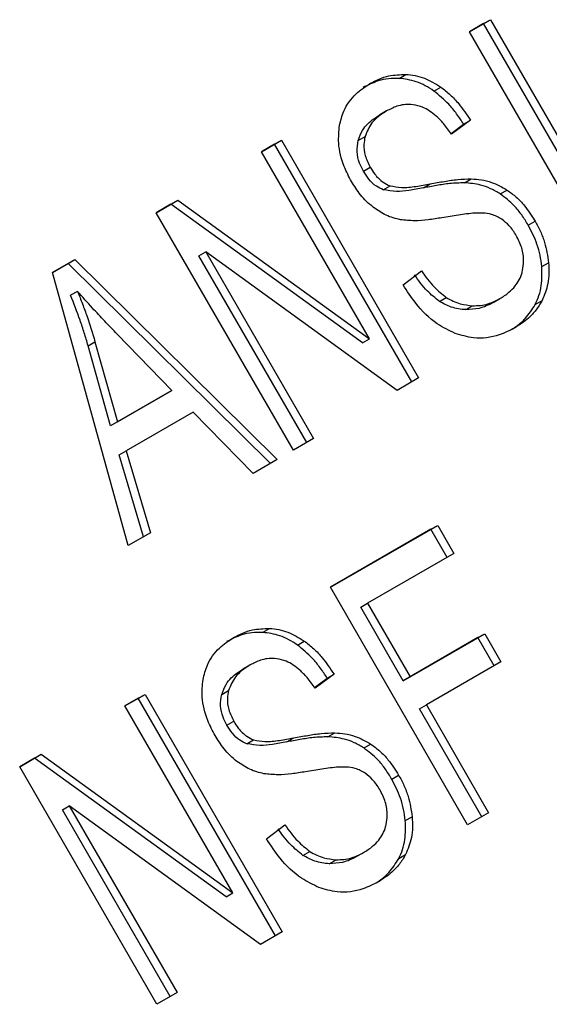
# Model space of a CAD drawing. Extents: x 0.4 to 10.6, y 0.4 to 8.1.
# Drawn here: x 2.3 to 2.4, y 5.2 to 5.2 of the extents above; entities that cross this region are included whole.
import ezdxf

# ---------------------------------------------------------------- set-up
doc = ezdxf.new("R2010")
doc.units = 0
doc.linetypes.add('SLD-SOLID', pattern=[0])
doc.layers.get('0').update_dxf_attribs({"linetype": 'CONTINUOUS'})

msp = doc.modelspace()

# ---------------------------------------------------------------- linework, layer by layer
at = {"color": 7, "linetype": 'SLD-SOLID'}
for p, q in [((2.350697260730872, 5.224459157964159), (2.35109984211815, 5.224691563251828)), ((2.350968608522153, 5.22461577908176), (2.35109984211815, 5.224691563251828)), ((2.35109984211815, 5.224691563251828), (2.353724514034021, 5.220145498153679)), ((2.350968608522153, 5.22461577908176), (2.35069727139537, 5.224459139492708)), ((2.353593280438224, 5.220069713983442), (2.350968608522153, 5.22461577908176)), ((2.353321932646882, 5.219913092865768), (2.350697260730872, 5.224459157964159)), ((2.34935110091013, 5.22356876201543), (2.349482334505865, 5.223644546185736)), ((2.350018041585484, 5.223326943365128), (2.350149275181217, 5.22340272753541)), ((2.349113431729204, 5.222945322568868), (2.348982198133531, 5.22286953839856)), ((2.350345846394143, 5.222514285792711), (2.350587113344247, 5.222692110303038)), ((2.350718346940098, 5.222767894473203), (2.350356022970785, 5.222500845536548)), ((2.350587113344247, 5.222692110303038), (2.350718346940098, 5.222767894473203)), ((2.348569028659066, 5.222379829371954), (2.348700262254674, 5.222455613542246)), ((2.34671702696153, 5.22216141791789), (2.347101884105616, 5.222383591217757)), ((2.346970650509619, 5.222307807047691), (2.346717037625997, 5.222161399446491)), ((2.346970650509619, 5.222307807047691), (2.347101884105616, 5.222383591217757)), ((2.349595322425627, 5.217761741949407), (2.346970650509619, 5.222307807047691)), ((2.347101884105616, 5.222383591217757), (2.349726556021485, 5.217837526119608)), ((2.348783105657698, 5.218582864654188), (2.34671702696153, 5.22216141791789)), ((2.34866952327029, 5.221791836938467), (2.348800756866005, 5.221867621108714)), ((2.349047965329228, 5.221437596507482), (2.349179198923934, 5.221513380678116)), ((2.349816505495176, 5.22147273643087), (2.349947739090926, 5.221548520601192)), ((2.350602567647294, 5.22157100395281), (2.350733801242999, 5.221646788123115)), ((2.351288208115002, 5.221357114375451), (2.351419441710587, 5.221432898545818)), ((2.344704122459524, 5.220999392883283), (2.345116831258889, 5.22123764460154)), ((2.344985597662887, 5.221161860431482), (2.344704133124015, 5.220999374411845)), ((2.344985597662887, 5.221161860431482), (2.345116831258889, 5.22123764460154)), ((2.348651872061764, 5.218507080484075), (2.344985597662887, 5.221161860431482)), ((2.345116831258889, 5.22123764460154), (2.348783105657698, 5.218582864654188)), ((2.347328794375538, 5.216453327784889), (2.344704122459524, 5.220999392883283)), ((2.35182230558789, 5.220763191875888), (2.351953539183605, 5.220838976046126)), ((2.345520661764983, 5.220176630868153), (2.345651895360825, 5.220252415038427)), ((2.347584950053239, 5.21660117868204), (2.345520661764983, 5.220176630868153)), ((2.349313847443711, 5.2175992745288), (2.345651895360825, 5.220252415038427)), ((2.345651895360825, 5.220252415038427), (2.347716183649036, 5.216676962852277)), ((2.342719069391521, 5.219853446139269), (2.343149501880912, 5.220101929525984)), ((2.343018268285271, 5.22002614535625), (2.342719075292752, 5.219853424918155)), ((2.343018268285271, 5.22002614535625), (2.343149501880912, 5.220101929525984)), ((2.346891194121347, 5.21620068190744), (2.343018268285271, 5.22002614535625)), ((2.343149501880912, 5.220101929525984), (2.34702242771685, 5.216276466077427)), ((2.352081574368434, 5.219966938693773), (2.352212807964118, 5.220042722864074)), ((2.344171445979915, 5.214630629353316), (2.342719069391521, 5.219853446139269)), ((2.349428407129766, 5.219616917861914), (2.349779554636874, 5.219885783898793)), ((2.34319987374872, 5.21949428721239), (2.343068640153092, 5.219418503042065)), ((2.350123425317801, 5.219302840890728), (2.350254658913349, 5.219378625060698)), ((2.351149776067645, 5.219279291995933), (2.351281009663342, 5.219355076166202)), ((2.351281009670154, 5.219355076154404), (2.351281177300582, 5.219355172956848)), ((2.351956921178032, 5.219242453181163), (2.352088154773671, 5.219318237351401)), ((2.350625972336432, 5.219143943910704), (2.350757205932143, 5.219219728081008)), ((2.345002741936865, 5.217599527668725), (2.343959360130705, 5.218675825250077)), ((2.343402832608038, 5.21845375337536), (2.343534066203766, 5.218529537545448)), ((2.343534066203766, 5.218529537545448), (2.34396464022352, 5.217000244305456)), ((2.348651872061764, 5.218507080484075), (2.348783105657698, 5.218582864654188)), ((2.343833406627847, 5.216924460135304), (2.343402832608038, 5.21845375337536)), ((2.349726556021485, 5.217837526119608), (2.349313847443711, 5.2175992745288)), ((2.34396464022352, 5.217000244305456), (2.345002741936865, 5.217599527668725)), ((2.345002741936865, 5.217599527668725), (2.344871508341224, 5.217523743498363)), ((2.344871508341224, 5.217523743498363), (2.343833406627847, 5.216924460135304)), ((2.345412217094651, 5.217182653182811), (2.344131047592114, 5.216443049771703)), ((2.346559079866525, 5.216008981056814), (2.345412217094651, 5.217182653182811)), ((2.34396464022352, 5.217000244305456), (2.343833406627847, 5.216924460135304)), ((2.347716183649036, 5.216676962852277), (2.347328794375538, 5.216453327784889)), ((2.343999813996416, 5.216367265601801), (2.344131047592114, 5.216443049771703)), ((2.344131047592114, 5.216443049771703), (2.344594282535518, 5.214874727700989)), ((2.344463048940261, 5.214798943531242), (2.343999813996416, 5.216367265601801)), ((2.34702242771685, 5.216276466077427), (2.346559079866525, 5.216008981056814)), ((2.348038524870751, 5.21383241850673), (2.350091941012133, 5.215017830412734)), ((2.349960707416165, 5.214942046242612), (2.348038535535249, 5.213832400035276)), ((2.349960707416165, 5.214942046242612), (2.350091941012133, 5.215017830412734)), ((2.350270440214955, 5.214405573299913), (2.349960707416165, 5.214942046242612)), ((2.350091941012133, 5.215017830412734), (2.35040167381086, 5.214481357470142)), ((2.344594282535518, 5.214874727700989), (2.344171445979915, 5.214630629353316)), ((2.35040167381086, 5.214481357470142), (2.34875083861431, 5.213528350596285)), ((2.350663196786718, 5.209286353408418), (2.348038524870751, 5.21383241850673)), ((2.348619605018343, 5.213452566426163), (2.34875083861431, 5.213528350596285)), ((2.349432429648016, 5.212044712874058), (2.348619605018343, 5.213452566426163)), ((2.34875083861431, 5.213528350596285), (2.349563663243944, 5.212120497044245)), ((2.346740471716149, 5.212969794245412), (2.346871705311743, 5.213045578415719)), ((2.350860452487976, 5.212869092911999), (2.349432429648016, 5.212044712874058)), ((2.349563663243944, 5.212120497044245), (2.350991686083959, 5.212944877082093)), ((2.350860452487976, 5.212869092911999), (2.350991686083959, 5.212944877082093)), ((2.351170185365004, 5.212332619833782), (2.350860452487976, 5.212869092911999)), ((2.350991686083959, 5.212944877082093), (2.351301418960908, 5.21240840400401)), ((2.347407412868347, 5.212727975570266), (2.347538646464083, 5.212803759740549)), ((2.346502803012031, 5.21234635477403), (2.346371569416358, 5.212270570603722)), ((2.351301418960908, 5.21240840400401), (2.349873396121108, 5.211584023965799)), ((2.347735217665617, 5.211915317989274), (2.347976484627148, 5.212093142508087)), ((2.348107718222975, 5.212168926678291), (2.347745394253615, 5.211901877741711)), ((2.347976484627148, 5.212093142508087), (2.348107718222975, 5.212168926678291)), ((2.349432429648016, 5.212044712874058), (2.349563663243944, 5.212120497044245)), ((2.344106398244402, 5.211562450122975), (2.344491255388444, 5.211784623422922)), ((2.344360021792475, 5.211708839252801), (2.344106408908895, 5.211562431651531)), ((2.344360021792475, 5.211708839252801), (2.344491255388444, 5.211784623422922)), ((2.346984693708409, 5.207162774154543), (2.344360021792475, 5.211708839252801)), ((2.344491255388444, 5.211784623422922), (2.347115927304314, 5.207238558324772)), ((2.345958399941949, 5.211780861577069), (2.346089633537625, 5.211856645747342)), ((2.346172476940529, 5.207983896859353), (2.344106398244402, 5.211562450122975)), ((2.34974216252514, 5.211508239795678), (2.349873396121108, 5.211584023965799)), ((2.350934544135553, 5.209442974270602), (2.34974216252514, 5.211508239795678)), ((2.349873396121108, 5.211584023965799), (2.351065777731365, 5.209518758440884)), ((2.346058894553122, 5.211192869143636), (2.346190128148848, 5.211268653313847)), ((2.347205876778003, 5.210873768636034), (2.347337110373753, 5.210949552806358)), ((2.34799193895354, 5.210972035992876), (2.348123172549302, 5.211047820163179)), ((2.346437336586745, 5.210838628516994), (2.346568570181156, 5.210914412687727)), ((2.348677579397833, 5.210758146580581), (2.348808812993447, 5.210833930750959)), ((2.342093493659429, 5.210400425040469), (2.342506202375762, 5.210638676710889)), ((2.342374968779771, 5.210562892540747), (2.342093504323929, 5.210400406569013)), ((2.342374968779771, 5.210562892540747), (2.342506202375762, 5.210638676710889)), ((2.346041243344583, 5.207908112689212), (2.342374968779771, 5.210562892540747)), ((2.342506202375762, 5.210638676710889), (2.346172476940529, 5.207983896859353)), ((2.344718165575392, 5.205854359942158), (2.342093493659429, 5.210400425040469)), ((2.349211676870747, 5.210164224081002), (2.349342910466462, 5.210240008251239)), ((2.342910032881887, 5.209577662977527), (2.343041266477821, 5.209653447147642)), ((2.346703218505296, 5.20700030660624), (2.343041266477821, 5.209653447147642)), ((2.343041266477821, 5.209653447147642), (2.345105554765932, 5.206077994961652)), ((2.34497432117012, 5.20600221079137), (2.342910032881887, 5.209577662977527)), ((2.349470945417874, 5.209367970919597), (2.349602179013554, 5.20944375508989)), ((2.351065777731365, 5.209518758440884), (2.350663196786718, 5.209286353408418)), ((2.346817778412588, 5.209017950067081), (2.347168925919696, 5.20928681610396)), ((2.347512796600624, 5.208703873095898), (2.347644030196199, 5.20877965726586)), ((2.348539147350492, 5.208680324201057), (2.348670380946165, 5.208756108371367)), ((2.348670380952977, 5.20875610835957), (2.348670548583425, 5.208756205162025)), ((2.349346292349035, 5.208643485470475), (2.349477525944712, 5.208719269640762)), ((2.348015343619303, 5.208544976115799), (2.348146577215005, 5.208620760286101)), ((2.346041243344583, 5.207908112689212), (2.346172476940529, 5.207983896859353)), ((2.347115927304314, 5.207238558324772), (2.346703218505296, 5.20700030660624)), ((2.345105554765932, 5.206077994961652), (2.344718165575392, 5.205854359942158))]:
    msp.add_line(p, q, dxfattribs=at)
for points, knots in [([(2.34935110091013, 5.22356876201543), (2.349282861797271, 5.223568648144975), (2.349146418869585, 5.223568420462969), (2.348910875293935, 5.223516685037194), (2.348757976413073, 5.223439972008391), (2.348663554318153, 5.223392598182981)], [0, 0, 0, 0, 0.2767521690041249, 0.5533611824725282, 1, 1, 1, 1]), ([(2.348794787913827, 5.22346838235329), (2.348852438616994, 5.223498772604914), (2.348967772924868, 5.223559570452029), (2.349194368939528, 5.223635218972783), (2.349372359438183, 5.223640984090139), (2.349482334505865, 5.223644546185736)], [0, 0, 0, 0, 0.276364711748269, 0.5528871461977469, 1, 1, 1, 1]), ([(2.350018041585484, 5.223326943365128), (2.349963588774097, 5.223362630716114), (2.349854662107012, 5.223434019210131), (2.349630525482417, 5.2235324469938), (2.349461112530454, 5.223554464509886), (2.34935110091013, 5.22356876201543)], [0, 0, 0, 0, 0.2595307360025466, 0.5191617725287867, 1, 1, 1, 1]), ([(2.349482334505865, 5.223644546185736), (2.349541245258427, 5.22363888620099), (2.34965909776888, 5.223627563252593), (2.349888097117962, 5.223562872141788), (2.350046443348331, 5.223465780163932), (2.350149275181217, 5.22340272753541)], [0, 0, 0, 0, 0.2594810138361591, 0.5190985951699321, 1, 1, 1, 1]), ([(2.348212207083712, 5.222664846981631), (2.348235821780963, 5.222760244643965), (2.348293611671023, 5.22299370181514), (2.348501396108733, 5.223273555978868), (2.34870181813326, 5.223406645914289), (2.348794787913827, 5.22346838235329)], [0, 0, 0, 0, 0.2703180548938713, 0.6615223776903177, 1, 1, 1, 1]), ([(2.350149275181217, 5.22340272753541), (2.350210379755169, 5.223355255320124), (2.350332552060143, 5.223260339512868), (2.350529569982002, 5.22305047842713), (2.350646184009754, 5.222875916587707), (2.350718346940098, 5.222767894473203)], [0, 0, 0, 0, 0.2761026682497634, 0.5520388607303641, 0.9999999999999999, 0.9999999999999999, 0.9999999999999999, 0.9999999999999999]), ([(2.350587113344247, 5.222692110303038), (2.350543667913129, 5.222759021174929), (2.350456753427898, 5.222892879300793), (2.350274338983549, 5.223117792124872), (2.350116047734947, 5.223246965543007), (2.350018041585484, 5.223326943365128)], [0, 0, 0, 0, 0.2756994090880843, 0.5515487268244541, 0.9999999999999999, 0.9999999999999999, 0.9999999999999999, 0.9999999999999999]), ([(2.349758717592905, 5.223032554311687), (2.349697787054416, 5.223048065666032), (2.349544504923169, 5.22308708737028), (2.349319965947303, 5.223050069622798), (2.349178076339185, 5.222978116217883), (2.349113600037704, 5.222945419747088)], [0, 0, 0, 0, 0.2646848883360676, 0.6658641922273216, 1, 1, 1, 1]), ([(2.350356022970785, 5.222500845536548), (2.350306304008256, 5.222570480891316), (2.350217146744069, 5.222695352719007), (2.350036934635848, 5.222880212435532), (2.34988045315702, 5.222987787796095), (2.349773402906425, 5.223027153997314), (2.349758717592905, 5.223032554311687)], [0, 0, 0, 0, 0.3070856163527208, 0.5506734660695427, 0.938360713897188, 1, 1, 1, 1]), ([(2.348569028659066, 5.222379829371954), (2.348594071558123, 5.222447490318118), (2.348657496712197, 5.222618852504477), (2.34882054693587, 5.222769110732535), (2.348944729427363, 5.222846254866214), (2.34898236644203, 5.222869635576779)], [0, 0, 0, 0, 0.3125795542593229, 0.7916578006478332, 1, 1, 1, 1]), ([(2.349113600037704, 5.222945419747088), (2.349058055089985, 5.222909926412107), (2.348956312267437, 5.222844912540802), (2.348798515612005, 5.222695019795833), (2.348738140949471, 5.222547909588493), (2.348700262254674, 5.222455613542246)], [0, 0, 0, 0, 0.3093895665011396, 0.5667152289345565, 1, 1, 1, 1]), ([(2.348442013555711, 5.221594370288669), (2.34839268659978, 5.221688262052472), (2.348270059019558, 5.221921678438718), (2.348176628243468, 5.222298691981491), (2.34820149967701, 5.222554653100226), (2.348212207083712, 5.222664846981631)], [0, 0, 0, 0, 0.2770558444154314, 0.688765141609628, 1, 1, 1, 1]), ([(2.348700262254674, 5.222455613542246), (2.348690951053507, 5.222406393959833), (2.348669119486025, 5.22229099095052), (2.348694020705268, 5.22208234849168), (2.348763971293461, 5.221941624798455), (2.348800756866005, 5.221867621108714)], [0, 0, 0, 0, 0.2606809995828703, 0.6112073761560165, 0.9999999999999999, 0.9999999999999999, 0.9999999999999999, 0.9999999999999999]), ([(2.34866952327029, 5.221791836938467), (2.348642947315028, 5.221842972522496), (2.348581171857846, 5.22196183651254), (2.348534453216355, 5.222170313473408), (2.348557452761443, 5.222309683210353), (2.348569028659066, 5.222379829371954)], [0, 0, 0, 0, 0.2727303072659216, 0.6339579989717583, 0.9999999999999999, 0.9999999999999999, 0.9999999999999999, 0.9999999999999999]), ([(2.348800756866005, 5.221867621108714), (2.348828144640865, 5.221823688377953), (2.348896110382866, 5.221714664528456), (2.349025125461772, 5.221581900781416), (2.349134786198592, 5.221533132064796), (2.349179198923934, 5.221513380678116)], [0, 0, 0, 0, 0.2865244458654915, 0.7110415747400172, 1, 1, 1, 1]), ([(2.349047965329228, 5.221437596507482), (2.34900359011327, 5.221457307227086), (2.348901671958582, 5.221502577545801), (2.348770797035558, 5.221631283209411), (2.3487020866874, 5.221740212729236), (2.34866952327029, 5.221791836938467)], [0, 0, 0, 0, 0.2886072130016463, 0.6628545674232065, 1, 1, 1, 1]), ([(2.348861328869707, 5.221099655369861), (2.348816986991281, 5.221136425779199), (2.3487283226844, 5.221209950469029), (2.348582124736012, 5.221372668375324), (2.348496214101449, 5.221508607220591), (2.348442013555711, 5.221594370288669)], [0, 0, 0, 0, 0.2696825057999426, 0.5392467189960475, 1, 1, 1, 1]), ([(2.349179198923934, 5.221513380678116), (2.349251771651083, 5.221500088791501), (2.349419992798472, 5.221469278644151), (2.349675897119486, 5.221499721262173), (2.349856833569587, 5.221532201821089), (2.349947739090926, 5.221548520601192)], [0, 0, 0, 0, 0.2740675040433602, 0.635279281952191, 1, 1, 1, 1]), ([(2.350602567647294, 5.22157100395281), (2.350508678118898, 5.221567871543347), (2.350327931404637, 5.221561841342453), (2.350067517390701, 5.221520738919679), (2.34990021883274, 5.22148874542734), (2.349816505495176, 5.22147273643087)], [0, 0, 0, 0, 0.3506781543377478, 0.6750904519698802, 0.9999999999999999, 0.9999999999999999, 0.9999999999999999, 0.9999999999999999]), ([(2.349947739090926, 5.221548520601192), (2.350037842269291, 5.221565698815469), (2.350211554034287, 5.221598817046983), (2.350472264924914, 5.221638930516751), (2.35064649108318, 5.221644164973594), (2.350733801242999, 5.221646788123115)], [0, 0, 0, 0, 0.3496443472925154, 0.6740865060550487, 1, 1, 1, 1]), ([(2.351288208115002, 5.221357114375451), (2.351227325869229, 5.221393164139608), (2.351105583737469, 5.221465250428182), (2.350873264872365, 5.221546237934236), (2.35070559159121, 5.22156157831903), (2.350602567647294, 5.22157100395281)], [0, 0, 0, 0, 0.2783477492920209, 0.5565932717958776, 1, 1, 1, 1]), ([(2.350733801242999, 5.221646788123115), (2.350798031122463, 5.221642173915829), (2.350926544962022, 5.221632941616157), (2.351160838177581, 5.221576787614807), (2.351320980533669, 5.221487683130211), (2.351419441710587, 5.221432898545818)], [0, 0, 0, 0, 0.2778952575311245, 0.5560244988405778, 1, 1, 1, 1]), ([(2.349816505495176, 5.22147273643087), (2.34972439392979, 5.221456153153817), (2.349554654295642, 5.221425594131525), (2.349299364332038, 5.221395402091114), (2.349132430195555, 5.221423420056111), (2.349047965329228, 5.221437596507482)], [0, 0, 0, 0, 0.3695606325870908, 0.6810120565048848, 1, 1, 1, 1]), ([(2.35182230558789, 5.220763191875888), (2.351782339203892, 5.22082810477514), (2.351702370309235, 5.220957989250113), (2.351531184643584, 5.221170565916877), (2.351380316522497, 5.221286396921629), (2.351288208115002, 5.221357114375451)], [0, 0, 0, 0, 0.2801226866167125, 0.5604985834699143, 1, 1, 1, 1]), ([(2.351419441710587, 5.221432898545818), (2.351478911268558, 5.22138956877378), (2.35159782456152, 5.221302928044437), (2.351784109602228, 5.221105896126817), (2.351889341001041, 5.220940114135066), (2.351953539183605, 5.220838976046126)], [0, 0, 0, 0, 0.2806286346967382, 0.5611354143120153, 1, 1, 1, 1]), ([(2.349376512193716, 5.220864536598073), (2.349330843821423, 5.220875067925449), (2.349239495973609, 5.220896133140651), (2.34906295108493, 5.220964016002283), (2.348941141700118, 5.221045962071087), (2.348861328869707, 5.221099655369861)], [0, 0, 0, 0, 0.2563335812831647, 0.5127294842624496, 1, 1, 1, 1]), ([(2.350955706779545, 5.220993158709375), (2.350904999285136, 5.220992822577913), (2.350745988623961, 5.220991768522953), (2.35048586622424, 5.220953665144605), (2.350276642992283, 5.220919080521448), (2.350171917608812, 5.220901769404089)], [0, 0, 0, 0, 0.1895255503451956, 0.5943220705515905, 1, 1, 1, 1]), ([(2.351316525939467, 5.220872287799323), (2.351284936462303, 5.220891584840427), (2.351221775746636, 5.220930167781201), (2.351099782657171, 5.220975767693555), (2.351010843128303, 5.220986503347428), (2.350955706779545, 5.220993158709375)], [0, 0, 0, 0, 0.2755139445055296, 0.550868816894181, 1, 1, 1, 1]), ([(2.350171917608812, 5.220901769404089), (2.350084128928941, 5.220887964041919), (2.349911205202444, 5.220860770619307), (2.349646840058377, 5.220836245546316), (2.349467005745926, 5.220855066032497), (2.349376512193716, 5.220864536598073)], [0, 0, 0, 0, 0.3387467022396027, 0.6672539349735478, 1, 1, 1, 1]), ([(2.351592264043224, 5.22056426345103), (2.351572008584401, 5.220597085757969), (2.351531485650084, 5.220662749843876), (2.351443132076827, 5.220772641200407), (2.351365085509667, 5.220834068514569), (2.351316525939467, 5.220872287799323)], [0, 0, 0, 0, 0.2740940116019336, 0.5483506311060736, 1, 1, 1, 1]), ([(2.352081574368434, 5.219966938693773), (2.352072651601798, 5.220039122814892), (2.3520548047805, 5.220183501477092), (2.351979536961446, 5.220455978419211), (2.351883682096943, 5.220643268675583), (2.35182230558789, 5.220763191875888)], [0, 0, 0, 0, 0.2645119597072182, 0.5290621023959557, 1, 1, 1, 1]), ([(2.351953539183605, 5.220838976046126), (2.351989259516511, 5.220772615773827), (2.352060715543582, 5.220639866691495), (2.352163178115737, 5.220373585375812), (2.352193433014628, 5.220171887966568), (2.352212807964118, 5.220042722864074)], [0, 0, 0, 0, 0.2644110682293968, 0.5289358444289513, 1, 1, 1, 1]), ([(2.351714504700076, 5.219890612115508), (2.351724099822433, 5.219950098487215), (2.351746545441078, 5.220089253399908), (2.351710825915188, 5.220327980244324), (2.351631686840502, 5.220485697342013), (2.351592264043224, 5.22056426345103)], [0, 0, 0, 0, 0.2725797418117746, 0.637638657160817, 1, 1, 1, 1]), ([(2.352212807964118, 5.220042722864074), (2.352216379552541, 5.219974663146432), (2.352223525004308, 5.219838500360583), (2.352198478665577, 5.219585894481541), (2.352131338316644, 5.219423005076521), (2.352088154773671, 5.219318237351401)], [0, 0, 0, 0, 0.2628574393636907, 0.525882305499, 1, 1, 1, 1]), ([(2.350123425317801, 5.219302840890728), (2.350043175128693, 5.219366416330718), (2.349862890379663, 5.219509240695002), (2.349724892110792, 5.219702671062311), (2.349648321041021, 5.21980999972862)], [0, 0, 0, 0, 0.4451302150647094, 1, 1, 1, 1]), ([(2.349779554636874, 5.219885783898793), (2.34985612570648, 5.219778455232912), (2.34999412397544, 5.21958502486584), (2.350174408724119, 5.219442200501108), (2.350254658913349, 5.219378625060698)], [0, 0, 0, 0, 0.5548697833958582, 1, 1, 1, 1]), ([(2.351281009663342, 5.219355076166202), (2.351340494616169, 5.219392939032702), (2.351446976467142, 5.219460715973199), (2.351600957592859, 5.219617687722198), (2.35168425740886, 5.219766835014257), (2.351711234349258, 5.219877229279293), (2.351714504700076, 5.219890612115508)], [0, 0, 0, 0, 0.3068568862098923, 0.549293353611162, 0.9453618969440967, 1, 1, 1, 1]), ([(2.351956921178032, 5.219242453181163), (2.351982708374382, 5.219298980142288), (2.352034286676374, 5.219412042633921), (2.352090341309406, 5.219652956218036), (2.352085005492853, 5.219844055131182), (2.352081574368434, 5.219966938693773)], [0, 0, 0, 0, 0.2630311557313975, 0.526102186489813, 1, 1, 1, 1]), ([(2.350424992517584, 5.218690376405719), (2.350308683079169, 5.218746032908322), (2.350029000808195, 5.218879866733457), (2.349687890799903, 5.219217445473935), (2.349505335126068, 5.219498488018645), (2.349428407129766, 5.219616917861914)], [0, 0, 0, 0, 0.2917467807928982, 0.7015458359454907, 1, 1, 1, 1]), ([(2.343402832608038, 5.21845375337536), (2.343379097894086, 5.218535549508264), (2.343331629440881, 5.218699138415004), (2.343223908466681, 5.219022005616616), (2.343130611390821, 5.219260251589186), (2.343068640153092, 5.219418503042065)], [0, 0, 0, 0, 0.2513727229572313, 0.5027351229544328, 0.9999999999999999, 0.9999999999999999, 0.9999999999999999, 0.9999999999999999]), ([(2.343959360130705, 5.218675825250077), (2.343879743388432, 5.218758403498), (2.343720508375006, 5.218923561579594), (2.343465248928108, 5.219194129230406), (2.343294394460488, 5.219387377643207), (2.34319987374872, 5.21949428721239)], [0, 0, 0, 0, 0.3088041235120682, 0.6176141769824771, 1, 1, 1, 1]), ([(2.34319987374872, 5.21949428721239), (2.343231640972506, 5.219414463409884), (2.343295176385984, 5.219254813377773), (2.34341255662634, 5.218934407015341), (2.343485568274716, 5.218691132468595), (2.343534066203766, 5.218529537545448)], [0, 0, 0, 0, 0.2513516422326033, 0.5027109269963573, 1, 1, 1, 1]), ([(2.350625972336432, 5.219143943910704), (2.350580002791683, 5.219147801097529), (2.350488032813927, 5.219155518062935), (2.350316548422554, 5.219196841722462), (2.350197898282583, 5.219261965034184), (2.350123425317801, 5.219302840890728)], [0, 0, 0, 0, 0.2711802712598753, 0.542542756342224, 1, 1, 1, 1]), ([(2.350254658913349, 5.219378625060698), (2.350298224303708, 5.219353017514448), (2.35038533616537, 5.219301813542484), (2.350555181943541, 5.219241032807565), (2.350679325647984, 5.219227941056951), (2.350757205932143, 5.219219728081008)], [0, 0, 0, 0, 0.2715735115534827, 0.5430290874293175, 1, 1, 1, 1]), ([(2.351149776067645, 5.219279291995933), (2.351107051175223, 5.219256717415421), (2.351021580257788, 5.219211557088554), (2.350849436271623, 5.219152718743317), (2.350712516412153, 5.219147342265688), (2.350625972336432, 5.219143943910704)], [0, 0, 0, 0, 0.2688667730627283, 0.537866533034191, 1, 1, 1, 1]), ([(2.350757205932143, 5.219219728081008), (2.350807764158394, 5.219219978076913), (2.35090885718522, 5.219220477952888), (2.35108862387416, 5.219258963256048), (2.351206520635012, 5.219317862620868), (2.351281009663342, 5.219355076166202)], [0, 0, 0, 0, 0.2691954624499838, 0.5382661957151302, 1, 1, 1, 1]), ([(2.351498578990296, 5.218762582354718), (2.351535910789423, 5.218786268784307), (2.351632003911539, 5.218847238333698), (2.351799227055925, 5.218994797758572), (2.351897535154265, 5.219149188634487), (2.351956921178031, 5.219242453181163)], [0, 0, 0, 0, 0.2009795742381483, 0.5173271907862385, 1, 1, 1, 1]), ([(2.352088154773671, 5.219318237351401), (2.352050940495452, 5.219255710786405), (2.351976545084564, 5.219130713346796), (2.35180329599637, 5.218949990558204), (2.351655612882666, 5.218854163797171), (2.35156647171657, 5.218796322998668)], [0, 0, 0, 0, 0.2840552495659819, 0.5678575003305969, 1, 1, 1, 1]), ([(2.35156647171657, 5.218796322998668), (2.351468976920913, 5.218746947863366), (2.351227790489675, 5.218624801726278), (2.350828553096278, 5.218568624281136), (2.35054133708288, 5.218655275856368), (2.350424992517584, 5.218690376405719)], [0, 0, 0, 0, 0.28757444236782, 0.7114128811001711, 1, 1, 1, 1]), ([(2.346184159196747, 5.212869414558292), (2.346241809899871, 5.212899804809548), (2.346357144207594, 5.21296060265589), (2.346583740067177, 5.213036251158286), (2.346761730403528, 5.21304201630432), (2.346871705311743, 5.213045578415719)], [0, 0, 0, 0, 0.2763648859929504, 0.5528874944820833, 1, 1, 1, 1]), ([(2.346871705311743, 5.213045578415719), (2.346930616183395, 5.213039918424498), (2.347048468932748, 5.213028595463081), (2.34727746844652, 5.212963904326686), (2.347435814710394, 5.212866812323571), (2.347538646464083, 5.212803759740549)], [0, 0, 0, 0, 0.2594813611251812, 0.5190992928278874, 1, 1, 1, 1]), ([(2.345601578366537, 5.212065879186795), (2.345625193062866, 5.212161276911498), (2.345682982895664, 5.212394734013091), (2.345890767317864, 5.212674588197624), (2.346091189329188, 5.212807678081409), (2.346184159196747, 5.212869414558292)], [0, 0, 0, 0, 0.2703182014420686, 0.661522106658437, 0.9999999999999999, 0.9999999999999999, 0.9999999999999999, 0.9999999999999999]), ([(2.346740471716149, 5.212969794245412), (2.346672232603686, 5.212969680360684), (2.346535789677965, 5.212969452650137), (2.346300246293081, 5.212917717124875), (2.346147347555863, 5.212841004152652), (2.346052925601074, 5.212793630387983)], [0, 0, 0, 0, 0.2767523484678788, 0.5533615365497085, 1, 1, 1, 1]), ([(2.347407412868347, 5.212727975570266), (2.347352959942862, 5.212763662990358), (2.347244033047385, 5.212835051622716), (2.347019896229086, 5.212933479330204), (2.3468504832473, 5.212955496790319), (2.346740471716149, 5.212969794245412)], [0, 0, 0, 0, 0.2595310866106881, 0.5191624746053581, 1, 1, 1, 1]), ([(2.347976484627148, 5.212093142508087), (2.347933039196024, 5.212160053379993), (2.34784612471079, 5.212293911505873), (2.347663710266431, 5.212518824329982), (2.347505419017819, 5.212647997748132), (2.347407412868347, 5.212727975570266)], [0, 0, 0, 0, 0.275699409111931, 0.5515487268193584, 1, 1, 1, 1]), ([(2.347538646464083, 5.212803759740549), (2.347599751038025, 5.212756287525268), (2.34772192334299, 5.212661371718015), (2.347918941264857, 5.212451510632265), (2.348035555292619, 5.212276948792819), (2.348107718222975, 5.212168926678291)], [0, 0, 0, 0, 0.2761026681986704, 0.5520388606654778, 1, 1, 1, 1]), ([(2.347148089241801, 5.212433586187005), (2.34708715841522, 5.212449097602795), (2.346933875913567, 5.212488119371413), (2.346709336824008, 5.212451101681785), (2.346567447388151, 5.212379148323128), (2.346502971320531, 5.212346451952252)], [0, 0, 0, 0, 0.2646860262510276, 0.6658655155943759, 1, 1, 1, 1]), ([(2.345958399941949, 5.211780861577069), (2.34598344284098, 5.211848522523246), (2.346046867994987, 5.212019884709641), (2.346209918218688, 5.212170142937686), (2.346334100710183, 5.212247287071371), (2.346371737724858, 5.212270667781942)], [0, 0, 0, 0, 0.3125795542393118, 0.7916578006015991, 1, 1, 1, 1]), ([(2.346502971320531, 5.212346451952252), (2.346447426372814, 5.212310958617269), (2.34634568355027, 5.212245944745963), (2.346187886894823, 5.212096052001014), (2.34612751223237, 5.211948941793621), (2.346089633537625, 5.211856645747342)], [0, 0, 0, 0, 0.3093895665115547, 0.5667152289472881, 1, 1, 1, 1]), ([(2.347745394253615, 5.211901877741711), (2.347695675213553, 5.211971513042045), (2.34760651766786, 5.212096384971663), (2.347426305670466, 5.212281244606179), (2.347269824374361, 5.21238881993458), (2.347162774496959, 5.212428185906695), (2.347148089241801, 5.212433586187005)], [0, 0, 0, 0, 0.3070858594667325, 0.5506747819941241, 0.938360924500057, 1, 1, 1, 1]), ([(2.345831384838572, 5.210995402493779), (2.345782057882636, 5.21108929425759), (2.345659430302405, 5.21132271064385), (2.345565999526299, 5.21169972418664), (2.345590870959837, 5.211955685305386), (2.345601578366537, 5.212065879186795)], [0, 0, 0, 0, 0.277055844424994, 0.6887651416167415, 1, 1, 1, 1]), ([(2.346058894553122, 5.211192869143636), (2.346032318597862, 5.211244004727666), (2.345970543140703, 5.211362868717672), (2.345923824499217, 5.211571345678521), (2.345946824044316, 5.211710715415446), (2.345958399941949, 5.211780861577069)], [0, 0, 0, 0, 0.2727303072894025, 0.6339579988190608, 1, 1, 1, 1]), ([(2.346089633537625, 5.211856645747342), (2.346080322336434, 5.211807426164977), (2.346058490768899, 5.211692023155805), (2.346083391988064, 5.211483380696972), (2.346153342576258, 5.211342657003701), (2.346190128148848, 5.211268653313847)], [0, 0, 0, 0, 0.2606809993953775, 0.6112073755779827, 1, 1, 1, 1]), ([(2.346437336586745, 5.210838628516994), (2.346392961311341, 5.210858339323099), (2.346291042981794, 5.210903609857511), (2.34616016814102, 5.211032315653566), (2.346091457844097, 5.211141245120801), (2.346058894553122, 5.211192869143636)], [0, 0, 0, 0, 0.2886076547644605, 0.6628558313303873, 1, 1, 1, 1]), ([(2.346190128148848, 5.211268653313847), (2.346217515971579, 5.211224720510745), (2.346285481788926, 5.211115696551425), (2.346414496912122, 5.21098293285302), (2.346524157562698, 5.210934164069501), (2.346568570181156, 5.210914412687727)], [0, 0, 0, 0, 0.286524890208896, 0.7110422228620855, 1, 1, 1, 1]), ([(2.346250700096643, 5.210500687469851), (2.346206358205587, 5.210537457864008), (2.346117693874183, 5.210610982522876), (2.345971495976948, 5.210773700520124), (2.345885585369765, 5.210909639399725), (2.345831384838572, 5.210995402493779)], [0, 0, 0, 0, 0.2696824921077225, 0.5392466871711686, 1, 1, 1, 1]), ([(2.346568570181156, 5.210914412687727), (2.346641142632365, 5.210901120829829), (2.346809363653181, 5.210870310655078), (2.347065267981583, 5.210900753395271), (2.347246204711439, 5.210933234002106), (2.347337110373753, 5.210949552806358)], [0, 0, 0, 0, 0.2740664359492487, 0.6352787436307552, 1, 1, 1, 1]), ([(2.34799193895354, 5.210972035992876), (2.347898049428489, 5.210968903597505), (2.34771730271641, 5.210962873423599), (2.347456888677093, 5.210921771114642), (2.34728959011715, 5.210889777629178), (2.347205876778003, 5.210873768636034)], [0, 0, 0, 0, 0.3506781415686707, 0.6750904432846282, 1, 1, 1, 1]), ([(2.347337110373753, 5.210949552806358), (2.347427213553637, 5.21096673101682), (2.347600925318762, 5.210999849240447), (2.347861636235954, 5.211039962589908), (2.348035862391241, 5.211045197024711), (2.348123172549302, 5.211047820163179)], [0, 0, 0, 0, 0.3496443556007513, 0.6740865112118982, 1, 1, 1, 1]), ([(2.348677579397833, 5.210758146580581), (2.348616697152331, 5.210794196344419), (2.348494955020839, 5.210866282632518), (2.348262636155948, 5.210947270114485), (2.348094962887101, 5.210962610412607), (2.34799193895354, 5.210972035992876)], [0, 0, 0, 0, 0.2783477570607469, 0.556593288587956, 1, 1, 1, 1]), ([(2.348123172549302, 5.211047820163179), (2.348187402425486, 5.211043205991936), (2.348315916258532, 5.21103397376438), (2.348550209473297, 5.210977819813482), (2.348710351823183, 5.210888715331913), (2.348808812993447, 5.210833930750959)], [0, 0, 0, 0, 0.2778952665990724, 0.5560245172173477, 1, 1, 1, 1]), ([(2.347205876778003, 5.210873768636034), (2.347113765214173, 5.210857185356672), (2.346944025573215, 5.210826626328382), (2.346688735624207, 5.210796434138836), (2.346521801464985, 5.210824452078414), (2.346437336586745, 5.210838628516994)], [0, 0, 0, 0, 0.3695606023964386, 0.681012039692016, 1, 1, 1, 1]), ([(2.349211676870747, 5.210164224081002), (2.349171710486749, 5.210229136980252), (2.349091741592091, 5.210359021455226), (2.348920555926441, 5.210571598122005), (2.34876968780534, 5.210687429126757), (2.348677579397833, 5.210758146580581)], [0, 0, 0, 0, 0.2801226866043655, 0.5604985834456988, 1, 1, 1, 1]), ([(2.348808812993447, 5.210833930750959), (2.348868282551427, 5.21079060097891), (2.348987195844394, 5.21070396024955), (2.349173480885095, 5.210506928331915), (2.349278712283903, 5.21034114634017), (2.349342910466462, 5.210240008251239)], [0, 0, 0, 0, 0.2806286347400066, 0.561135414349635, 1, 1, 1, 1]), ([(2.346765883476553, 5.210265568803179), (2.346720215104196, 5.210276100130398), (2.346628867256381, 5.21029716534526), (2.346452322362855, 5.210365048196917), (2.346330512948446, 5.21044699420773), (2.346250700096643, 5.210500687469851)], [0, 0, 0, 0, 0.2563335727398625, 0.512729466454965, 1, 1, 1, 1]), ([(2.348345077619888, 5.210394190659093), (2.348294370124054, 5.210393854542971), (2.348135359540068, 5.210392800536658), (2.347875237272274, 5.210354697295015), (2.347666014197378, 5.210320112708444), (2.347561288891639, 5.210302801609253)], [0, 0, 0, 0, 0.1895256648546716, 0.5943221244406337, 1, 1, 1, 1]), ([(2.348705897222335, 5.210273320004458), (2.348674307733547, 5.210292617026272), (2.348611146997012, 5.210331199927024), (2.348489153744313, 5.210376799669615), (2.348400214093441, 5.210387535303564), (2.348345077619888, 5.210394190659093)], [0, 0, 0, 0, 0.2755136692164878, 0.5508682457740326, 1, 1, 1, 1]), ([(2.347561288891639, 5.210302801609253), (2.347473500211771, 5.210288996247082), (2.347300576485277, 5.210261802824473), (2.34703621134121, 5.210237277751482), (2.346856377028762, 5.210256098237624), (2.346765883476553, 5.210265568803179)], [0, 0, 0, 0, 0.3387467022314988, 0.6672539349681095, 1, 1, 1, 1]), ([(2.348981635326072, 5.209965295656158), (2.348961379867257, 5.209998117963087), (2.348920856932949, 5.210063782048984), (2.348832503359703, 5.210173673405518), (2.348754456792539, 5.210235100719696), (2.348705897222335, 5.210273320004458)], [0, 0, 0, 0, 0.2740940115152771, 0.5483506310251652, 1, 1, 1, 1]), ([(2.349342910466462, 5.210240008251239), (2.349378630799026, 5.210173647978937), (2.349450086825593, 5.210040898896266), (2.349552549376222, 5.209774617581083), (2.349582804146941, 5.209572920181123), (2.349602179013553, 5.20944375508989)], [0, 0, 0, 0, 0.2644110814948982, 0.5289358723134547, 1, 1, 1, 1]), ([(2.349470945417874, 5.209367970919597), (2.349462022703499, 5.209440155040342), (2.349444175986763, 5.209584533701536), (2.349368908233605, 5.209857010649342), (2.349273053373936, 5.210044300893763), (2.349211676870747, 5.210164224081002)], [0, 0, 0, 0, 0.2645119760465547, 0.52906213411746, 1, 1, 1, 1]), ([(2.349103876064504, 5.209291643828714), (2.349113457699656, 5.209350998721839), (2.349135899404074, 5.209490017265757), (2.349100305591477, 5.209728743238752), (2.349021115082039, 5.209886598337325), (2.348981635326072, 5.209965295656158)], [0, 0, 0, 0, 0.2719971676668038, 0.6370603703969672, 1, 1, 1, 1]), ([(2.349602179013554, 5.20944375508989), (2.349605750573589, 5.209375695307171), (2.349612895968671, 5.209239532389053), (2.349587849775999, 5.208986926504199), (2.349520709439746, 5.208824037202748), (2.349477525944712, 5.208719269640762)], [0, 0, 0, 0, 0.2628577552383348, 0.525882945454211, 1, 1, 1, 1]), ([(2.347168925919696, 5.20928681610396), (2.34724549698922, 5.209179487438173), (2.347383495258168, 5.208986057071078), (2.347563780006863, 5.208843232706348), (2.347644030196198, 5.20877965726586)], [0, 0, 0, 0, 0.5548697828488636, 1, 1, 1, 1]), ([(2.348670380946165, 5.208756108371367), (2.348729865989285, 5.208793971300945), (2.348836347954653, 5.208861748324288), (2.348990329170948, 5.209018720225401), (2.349073628853787, 5.209167867323269), (2.349100605780156, 5.209278261293308), (2.349103876064504, 5.209291643828714)], [0, 0, 0, 0, 0.3068575137486905, 0.5492942332718634, 0.9453630856927934, 1, 1, 1, 1]), ([(2.349346292349035, 5.208643485470475), (2.34937207958962, 5.208700012487782), (2.34942365797979, 5.208813075091133), (2.34947971234919, 5.209053988766751), (2.349474376536544, 5.209245087553956), (2.349470945417874, 5.209367970919597)], [0, 0, 0, 0, 0.2630314875028207, 0.5261028470550768, 1, 1, 1, 1]), ([(2.347512796600624, 5.208703873095898), (2.347432546411522, 5.20876744853588), (2.347252261662491, 5.20891027290016), (2.34711426339362, 5.209103703267471), (2.347037692323844, 5.209211031933788)], [0, 0, 0, 0, 0.4451302150222526, 1, 1, 1, 1]), ([(2.347814363631135, 5.208091408783753), (2.347703134260048, 5.208144188048265), (2.347430381844415, 5.208273611344921), (2.34708602175757, 5.208606670344776), (2.346899531919167, 5.208892602839975), (2.346817778412588, 5.209017950067081)], [0, 0, 0, 0, 0.2788880330675551, 0.6838785832080947, 1, 1, 1, 1]), ([(2.348015343619303, 5.208544976115799), (2.347969374074542, 5.20854883330264), (2.347877404096761, 5.208556550268076), (2.347705919705372, 5.208597873927604), (2.347587269565398, 5.208662997239347), (2.347512796600624, 5.208703873095898)], [0, 0, 0, 0, 0.2711802712993703, 0.5425427564242175, 1, 1, 1, 1]), ([(2.347644030196199, 5.20877965726586), (2.347687595586575, 5.208754049719589), (2.347774707448265, 5.208702845747589), (2.347944553226446, 5.208642065012697), (2.348068696930873, 5.208628973262057), (2.348146577215005, 5.208620760286101)], [0, 0, 0, 0, 0.271573511671847, 0.5430290876083438, 0.9999999999999999, 0.9999999999999999, 0.9999999999999999, 0.9999999999999999]), ([(2.348539147350492, 5.208680324201057), (2.34849642245808, 5.208657749620532), (2.348410951540664, 5.20861258929364), (2.348238807554482, 5.20855375094846), (2.34810188769502, 5.208548374470802), (2.348015343619303, 5.208544976115799)], [0, 0, 0, 0, 0.2688667730526214, 0.5378665330165571, 1, 1, 1, 1]), ([(2.348146577215005, 5.208620760286101), (2.348197135441249, 5.20862101028202), (2.348298228468062, 5.208621510158026), (2.348477995157011, 5.20865999546114), (2.348595891917844, 5.208718894826004), (2.348670380946165, 5.208756108371367)], [0, 0, 0, 0, 0.2691954624311625, 0.5382661956853864, 1, 1, 1, 1]), ([(2.349477525944712, 5.208719269640762), (2.34944031160156, 5.208656742963039), (2.349365916058428, 5.208531745293985), (2.349192666995505, 5.208351022478377), (2.349044983963624, 5.208255195833229), (2.348955842999485, 5.208197355203674)], [0, 0, 0, 0, 0.2840557662557918, 0.5678585518455342, 1, 1, 1, 1]), ([(2.348887950272001, 5.208163614563224), (2.348925282180903, 5.208187301058696), (2.349021375525128, 5.208248270739319), (2.3491885985718, 5.208395830296093), (2.349286906518642, 5.208550221116994), (2.349346292349035, 5.208643485470475)], [0, 0, 0, 0, 0.2009801596983058, 0.5173283723131216, 0.9999999999999999, 0.9999999999999999, 0.9999999999999999, 0.9999999999999999]), ([(2.348955842999485, 5.208197355203673), (2.348859920766371, 5.208148684935156), (2.348619611692173, 5.208026753795852), (2.348220677092775, 5.207969097427859), (2.347931612314855, 5.208056113754579), (2.347814363631135, 5.208091408783753)], [0, 0, 0, 0, 0.2830902061550531, 0.709211442919712, 1, 1, 1, 1])]:
    msp.add_open_spline(points, degree=3, knots=knots, dxfattribs=at)

doc.saveas('drawing.dxf')
